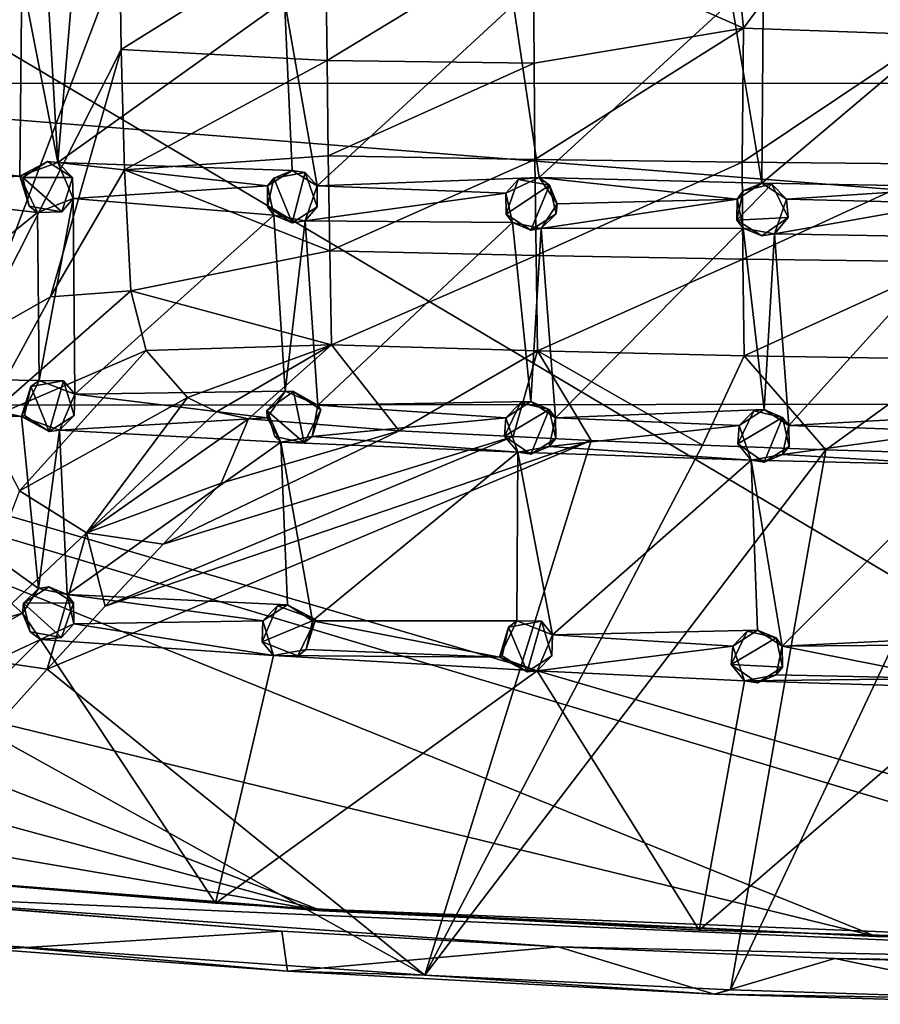
# Model space of a CAD drawing. Units: inches. Extents: x -4.93 to 4.93, y -2.96 to 2.96.
# Drawn here: x -3.68 to -1.62, y -2.95 to -0.59 of the extents above; entities that cross this region are included whole.
import ezdxf

# ---------------------------------------------------------------- set-up
doc = ezdxf.new("R2010")
doc.units = ezdxf.units.IN
doc.layers.get('0').update_dxf_attribs({"true_color": 0xc2ced6})

msp = doc.modelspace()

# ---------------------------------------------------------------- linework, layer by layer
for points in [[(-1.4759, 0.0237), (-1.9946, -0.1141), (-1.9452, -0.6098), (-1.4759, 0.0237)], [(-1.9452, -0.6098), (-1.4923, -0.6261), (-1.4759, 0.0237), (-1.9452, -0.6098)], [(0, -2.8651), (-4.8218, -1.4516), (-4.835, 0.0014), (0, -2.8651)], [(4.835, 0.0014), (0, -2.8651), (-4.835, 0.0014), (4.835, 0.0014)], [(-3.4399, -0.4354), (-4.1753, 0.0013), (-3.7899, -1.3574), (-3.4399, -0.4354)], [(-1.9452, -0.6098), (-1.9946, -0.1141), (-2.4494, -0.3872), (-1.9452, -0.6098)], [(-4.7907, -0.1968), (-4.7899, -0.7424), (4.8435, -0.7421), (-4.7907, -0.1968)], [(-2.9482, -0.3564), (-3.4399, -0.4354), (-3.4374, -0.6609), (-2.9482, -0.3564)], [(-3.4374, -0.6609), (-2.9432, -0.6878), (-2.9482, -0.3564), (-3.4374, -0.6609)], [(-2.4494, -0.3872), (-2.9482, -0.3564), (-2.9432, -0.6878), (-2.4494, -0.3872)], [(-2.9432, -0.6878), (-2.4471, -0.6937), (-2.4494, -0.3872), (-2.9432, -0.6878)], [(-2.4494, -0.3872), (-2.4471, -0.6937), (-1.9452, -0.6098), (-2.4494, -0.3872)], [(-3.4374, -0.6609), (-3.4399, -0.4354), (-3.7899, -1.3574), (-3.4374, -0.6609)], [(-3.6751, -0.4898), (-3.6797, -0.9651), (-4.1893, -0.908), (-3.6751, -0.4898)], [(-3.6751, -0.4898), (-3.589, -0.932), (-3.6797, -0.9651), (-3.6751, -0.4898)], [(-3.6122, -0.5335), (-3.589, -0.932), (-3.6751, -0.4898), (-3.6122, -0.5335)], [(-3.589, -0.932), (-3.6122, -0.5335), (-3.5523, -0.4961), (-3.589, -0.932)], [(-3.589, -0.932), (-3.5523, -0.4961), (-3.0456, -0.5438), (-3.589, -0.932)], [(-3.0456, -0.5438), (-3.0269, -0.9508), (-3.589, -0.932), (-3.0456, -0.5438)], [(-3.0269, -0.9508), (-3.0456, -0.5438), (-2.967, -0.9883), (-3.0269, -0.9508)], [(-2.967, -0.9883), (-3.0456, -0.5438), (-2.4964, -0.5538), (-2.967, -0.9883)], [(-2.4964, -0.5538), (-2.4352, -0.9682), (-2.967, -0.9883), (-2.4964, -0.5538)], [(-2.4352, -0.9682), (-2.4964, -0.5538), (-1.9737, -0.5456), (-2.4352, -0.9682)], [(-1.9737, -0.5456), (-1.9014, -0.9814), (-2.4352, -0.9682), (-1.9737, -0.5456)], [(-1.9737, -0.5456), (-1.8983, -0.5592), (-1.9014, -0.9814), (-1.9737, -0.5456)], [(-1.9014, -0.9814), (-1.8983, -0.5592), (-1.414, -0.5698), (-1.9014, -0.9814)], [(-1.414, -0.5698), (-1.3954, -0.9907), (-1.9014, -0.9814), (-1.414, -0.5698)], [(-1.9452, -0.6098), (-2.4471, -0.6937), (-2.4452, -0.9248), (-1.9452, -0.6098)], [(-2.4452, -0.9248), (-1.9486, -0.9313), (-1.9452, -0.6098), (-2.4452, -0.9248)], [(-1.4923, -0.6261), (-1.9452, -0.6098), (-1.9486, -0.9313), (-1.4923, -0.6261)], [(-1.9486, -0.9313), (-1.4511, -0.9361), (-1.4923, -0.6261), (-1.9486, -0.9313)], [(-3.4374, -0.6609), (-3.7899, -1.3574), (-3.6063, -1.2541), (-3.4374, -0.6609)], [(-3.4374, -0.6609), (-3.6063, -1.2541), (-3.4288, -0.9494), (-3.4374, -0.6609)], [(-2.9432, -0.6878), (-3.4374, -0.6609), (-3.4288, -0.9494), (-2.9432, -0.6878)], [(-3.4288, -0.9494), (-2.9407, -0.9163), (-2.9432, -0.6878), (-3.4288, -0.9494)], [(-2.4471, -0.6937), (-2.9432, -0.6878), (-2.9407, -0.9163), (-2.4471, -0.6937)], [(-2.9407, -0.9163), (-2.4452, -0.9248), (-2.4471, -0.6937), (-2.9407, -0.9163)], [(4.8287, -1.5053), (4.8435, -0.7421), (-4.7899, -0.7424), (4.8287, -1.5053)], [(-4.7899, -0.7424), (-4.7748, -1.5144), (4.8287, -1.5053), (-4.7899, -0.7424)], [(-4.1607, -0.9908), (-4.1893, -0.908), (-3.6797, -0.9651), (-4.1607, -0.9908)], [(-2.9372, -1.1435), (-2.9407, -0.9163), (-3.4288, -0.9494), (-2.9372, -1.1435)], [(-2.4452, -0.9248), (-2.9407, -0.9163), (-2.9372, -1.1435), (-2.4452, -0.9248)], [(-3.6133, -0.9294), (-3.6726, -0.9678), (-3.6797, -0.9651), (-3.6133, -0.9294)], [(-3.6133, -0.9294), (-3.6797, -0.9651), (-3.589, -0.932), (-3.6133, -0.9294)], [(-3.6726, -0.9678), (-3.6133, -0.9294), (-3.5539, -0.9678), (-3.6726, -0.9678)], [(-3.6133, -0.9294), (-3.589, -0.932), (-3.5539, -0.9678), (-3.6133, -0.9294)], [(-3.0269, -0.9508), (-3.0867, -0.9883), (-3.589, -0.932), (-3.0269, -0.9508)], [(-3.5524, -1.0181), (-3.589, -0.932), (-3.0867, -0.9883), (-3.5524, -1.0181)], [(-3.5539, -0.9678), (-3.589, -0.932), (-3.5524, -1.0181), (-3.5539, -0.9678)], [(-2.9372, -1.1435), (-2.4425, -1.1549), (-2.4452, -0.9248), (-2.9372, -1.1435)], [(-1.9486, -0.9313), (-2.4452, -0.9248), (-2.4425, -1.1549), (-1.9486, -0.9313)], [(-2.4425, -1.1549), (-1.9465, -1.1637), (-1.9486, -0.9313), (-2.4425, -1.1549)], [(-1.4511, -0.9361), (-1.9486, -0.9313), (-1.9465, -1.1637), (-1.4511, -0.9361)], [(-1.9465, -1.1637), (-1.4497, -1.1701), (-1.4511, -0.9361), (-1.9465, -1.1637)], [(-3.6378, -1.0517), (-4.1607, -0.9908), (-3.6797, -0.9651), (-3.6378, -1.0517)], [(-3.6578, -1.0369), (-3.6378, -1.0517), (-3.6797, -0.9651), (-3.6578, -1.0369)], [(-3.6578, -1.0369), (-3.6797, -0.9651), (-3.6726, -0.9678), (-3.6578, -1.0369)], [(-3.4288, -0.9494), (-3.6063, -1.2541), (-3.4138, -1.2393), (-3.4288, -0.9494)], [(-3.4288, -0.9494), (-3.4138, -1.2393), (-2.9372, -1.1435), (-3.4288, -0.9494)], [(-3.0714, -0.9693), (-3.0867, -0.9883), (-3.0269, -0.9508), (-3.0714, -0.9693)], [(-3.0714, -0.9693), (-3.0269, -0.9508), (-2.9961, -0.9558), (-3.0714, -0.9693)], [(-3.0269, -1.0768), (-3.0714, -0.9693), (-2.9961, -0.9558), (-3.0269, -1.0768)], [(-2.967, -0.9883), (-2.9961, -0.9558), (-3.0269, -0.9508), (-2.967, -0.9883)], [(-2.9961, -0.9558), (-2.9675, -1.0384), (-3.0269, -1.0768), (-2.9961, -0.9558)], [(-2.967, -0.9883), (-2.9675, -1.0384), (-2.9961, -0.9558), (-2.967, -0.9883)], [(-4.1267, -1.4464), (-4.1607, -0.9908), (-3.6378, -1.0517), (-4.1267, -1.4464)], [(-3.6726, -0.9678), (-3.5539, -0.9678), (-3.579, -1.0506), (-3.6726, -0.9678)], [(-3.579, -1.0506), (-3.6578, -1.0369), (-3.6726, -0.9678), (-3.579, -1.0506)], [(-3.579, -1.0506), (-3.5539, -0.9678), (-3.5524, -1.0181), (-3.579, -1.0506)], [(-3.0867, -0.9883), (-3.0714, -1.0584), (-3.5524, -1.0181), (-3.0867, -0.9883)], [(-3.0714, -0.9693), (-3.0862, -1.0384), (-3.0867, -0.9883), (-3.0714, -0.9693)], [(-3.0862, -1.0384), (-3.0714, -1.0584), (-3.0867, -0.9883), (-3.0862, -1.0384)], [(-3.0269, -1.0768), (-3.0862, -1.0384), (-3.0714, -0.9693), (-3.0269, -1.0768)], [(-2.967, -0.9883), (-2.5147, -1.0056), (-2.996, -1.0719), (-2.967, -0.9883)], [(-2.996, -1.0719), (-2.9675, -1.0384), (-2.967, -0.9883), (-2.996, -1.0719)], [(-2.4352, -0.9682), (-2.5147, -1.0056), (-2.967, -0.9883), (-2.4352, -0.9682)], [(-2.4855, -0.973), (-2.5147, -1.0056), (-2.4352, -0.9682), (-2.4855, -0.973)], [(-2.4855, -0.973), (-2.5141, -1.0557), (-2.5147, -1.0056), (-2.4855, -0.973)], [(-2.5141, -1.0557), (-2.4855, -0.973), (-2.4102, -0.9865), (-2.5141, -1.0557)], [(-2.4102, -0.9865), (-2.4548, -1.0941), (-2.5141, -1.0557), (-2.4102, -0.9865)], [(-2.4352, -0.9682), (-2.4102, -0.9865), (-2.4855, -0.973), (-2.4352, -0.9682)], [(-2.3944, -1.0554), (-2.4548, -1.0941), (-2.4102, -0.9865), (-2.3944, -1.0554)], [(-1.9607, -1.0198), (-2.4352, -0.9682), (-1.9014, -0.9814), (-1.9607, -1.0198)], [(-2.3918, -1.0311), (-2.4352, -0.9682), (-1.9607, -1.0198), (-2.3918, -1.0311)], [(-2.4102, -0.9865), (-2.4352, -0.9682), (-2.3918, -1.0311), (-2.4102, -0.9865)], [(-2.4102, -0.9865), (-2.3918, -1.0311), (-2.3944, -1.0554), (-2.4102, -0.9865)], [(-1.9613, -1.0699), (-1.9459, -0.9999), (-1.8771, -0.984), (-1.9613, -1.0699)], [(-1.9613, -1.0699), (-1.8771, -0.984), (-1.8385, -1.0637), (-1.9613, -1.0699)], [(-1.9014, -0.9814), (-1.9459, -0.9999), (-1.9607, -1.0198), (-1.9014, -0.9814)], [(-1.9014, -0.9814), (-1.8771, -0.984), (-1.9459, -0.9999), (-1.9014, -0.9814)], [(-1.8421, -1.0198), (-1.9014, -0.9814), (-1.3954, -0.9907), (-1.8421, -1.0198)], [(-1.8421, -1.0198), (-1.8771, -0.984), (-1.9014, -0.9814), (-1.8421, -1.0198)], [(-1.8421, -1.0198), (-1.8385, -1.0637), (-1.8771, -0.984), (-1.8421, -1.0198)], [(-1.8421, -1.0198), (-1.3954, -0.9907), (-1.4547, -1.0291), (-1.8421, -1.0198)], [(-2.4993, -1.0756), (-2.996, -1.0719), (-2.5147, -1.0056), (-2.4993, -1.0756)], [(-2.5141, -1.0557), (-2.4993, -1.0756), (-2.5147, -1.0056), (-2.5141, -1.0557)], [(-1.9459, -0.9999), (-1.9613, -1.0699), (-1.9607, -1.0198), (-1.9459, -0.9999)], [(-3.579, -1.0506), (-3.6378, -1.0517), (-3.6578, -1.0369), (-3.579, -1.0506)], [(-3.6378, -1.0517), (-3.5524, -1.0181), (-3.634, -1.454), (-3.6378, -1.0517)], [(-3.579, -1.0506), (-3.5524, -1.0181), (-3.6378, -1.0517), (-3.579, -1.0506)], [(-3.5485, -1.4875), (-3.634, -1.454), (-3.5524, -1.0181), (-3.5485, -1.4875)], [(-3.5485, -1.4875), (-3.5524, -1.0181), (-3.0714, -1.0584), (-3.5485, -1.4875)], [(-1.9459, -1.089), (-2.4302, -1.0904), (-1.9607, -1.0198), (-1.9459, -1.089)], [(-2.3918, -1.0311), (-1.9607, -1.0198), (-2.4302, -1.0904), (-2.3918, -1.0311)], [(-2.3944, -1.0554), (-2.3918, -1.0311), (-2.4302, -1.0904), (-2.3944, -1.0554)], [(-1.9613, -1.0699), (-1.9459, -1.089), (-1.9607, -1.0198), (-1.9613, -1.0699)], [(-1.8421, -1.0198), (-1.4547, -1.0291), (-1.8706, -1.1026), (-1.8421, -1.0198)], [(-1.8706, -1.1026), (-1.8385, -1.0637), (-1.8421, -1.0198), (-1.8706, -1.1026)], [(-1.4547, -1.0291), (-1.4273, -1.1109), (-1.8706, -1.1026), (-1.4547, -1.0291)], [(-3.6378, -1.0517), (-3.634, -1.454), (-4.1267, -1.4464), (-3.6378, -1.0517)], [(-3.0714, -1.0584), (-3.044, -1.4801), (-3.5485, -1.4875), (-3.0714, -1.0584)], [(-3.0269, -1.0768), (-3.0714, -1.0584), (-3.0862, -1.0384), (-3.0269, -1.0768)], [(-2.996, -1.0719), (-3.044, -1.4801), (-3.0714, -1.0584), (-2.996, -1.0719)], [(-3.0269, -1.0768), (-2.996, -1.0719), (-3.0714, -1.0584), (-3.0269, -1.0768)], [(-3.0269, -1.0768), (-2.9675, -1.0384), (-2.996, -1.0719), (-3.0269, -1.0768)], [(-2.4548, -1.0941), (-2.4993, -1.0756), (-2.5141, -1.0557), (-2.4548, -1.0941)], [(-2.4548, -1.0941), (-2.3944, -1.0554), (-2.4302, -1.0904), (-2.4548, -1.0941)], [(-2.9654, -1.5135), (-3.044, -1.4801), (-2.996, -1.0719), (-2.9654, -1.5135)], [(-2.9654, -1.5135), (-2.996, -1.0719), (-2.4993, -1.0756), (-2.9654, -1.5135)], [(-2.4993, -1.0756), (-2.4553, -1.5051), (-2.9654, -1.5135), (-2.4993, -1.0756)], [(-2.4548, -1.0941), (-2.4302, -1.0904), (-2.4993, -1.0756), (-2.4548, -1.0941)], [(-2.4993, -1.0756), (-2.4302, -1.0904), (-2.4553, -1.5051), (-2.4993, -1.0756)], [(-1.8385, -1.0637), (-1.9014, -1.1074), (-1.9613, -1.0699), (-1.8385, -1.0637)], [(-1.9014, -1.1074), (-1.9459, -1.089), (-1.9613, -1.0699), (-1.9014, -1.1074)], [(-1.8706, -1.1026), (-1.9014, -1.1074), (-1.8385, -1.0637), (-1.8706, -1.1026)], [(-2.4553, -1.5051), (-2.4302, -1.0904), (-2.396, -1.5435), (-2.4553, -1.5051)], [(-2.396, -1.5435), (-2.4302, -1.0904), (-1.9459, -1.089), (-2.396, -1.5435)], [(-1.9459, -1.089), (-1.8959, -1.5242), (-2.396, -1.5435), (-1.9459, -1.089)], [(-1.8706, -1.1026), (-1.8959, -1.5242), (-1.9459, -1.089), (-1.8706, -1.1026)], [(-1.9014, -1.1074), (-1.8706, -1.1026), (-1.9459, -1.089), (-1.9014, -1.1074)], [(-1.8366, -1.5626), (-1.8959, -1.5242), (-1.8706, -1.1026), (-1.8366, -1.5626)], [(-1.8366, -1.5626), (-1.8706, -1.1026), (-1.4273, -1.1109), (-1.8366, -1.5626)], [(-1.4273, -1.1109), (-1.3871, -1.5374), (-1.8366, -1.5626), (-1.4273, -1.1109)], [(-2.9326, -1.3689), (-2.9372, -1.1435), (-3.4138, -1.2393), (-2.9326, -1.3689)], [(-2.4425, -1.1549), (-2.9372, -1.1435), (-2.9326, -1.3689), (-2.4425, -1.1549)], [(-2.9326, -1.3689), (-2.4389, -1.3837), (-2.4425, -1.1549), (-2.9326, -1.3689)], [(-1.9465, -1.1637), (-2.4425, -1.1549), (-2.4389, -1.3837), (-1.9465, -1.1637)], [(-2.4389, -1.3837), (-1.9438, -1.3951), (-1.9465, -1.1637), (-2.4389, -1.3837)], [(-1.4497, -1.1701), (-1.9465, -1.1637), (-1.9438, -1.3951), (-1.4497, -1.1701)], [(-1.9438, -1.3951), (-1.4478, -1.4034), (-1.4497, -1.1701), (-1.9438, -1.3951)], [(-3.7688, -1.5513), (-3.377, -1.3827), (-3.4138, -1.2393), (-3.7688, -1.5513)], [(-3.4138, -1.2393), (-3.6063, -1.2541), (-3.7688, -1.5513), (-3.4138, -1.2393)], [(-3.4138, -1.2393), (-3.377, -1.3827), (-2.9326, -1.3689), (-3.4138, -1.2393)], [(-3.6063, -1.2541), (-3.7899, -1.3574), (-3.7688, -1.5513), (-3.6063, -1.2541)], [(-3.377, -1.3827), (-3.7688, -1.5513), (-3.681, -1.7185), (-3.377, -1.3827)], [(-3.2783, -1.4952), (-3.377, -1.3827), (-3.681, -1.7185), (-3.2783, -1.4952)], [(-3.377, -1.3827), (-3.2783, -1.4952), (-2.9326, -1.3689), (-3.377, -1.3827)], [(-3.2783, -1.4952), (-3.2089, -1.5297), (-2.9326, -1.3689), (-3.2783, -1.4952)], [(-3.1322, -1.5465), (-2.9326, -1.3689), (-3.2089, -1.5297), (-3.1322, -1.5465)], [(-2.7709, -1.5754), (-2.9326, -1.3689), (-3.1322, -1.5465), (-2.7709, -1.5754)], [(-2.7709, -1.5754), (-2.4389, -1.3837), (-2.9326, -1.3689), (-2.7709, -1.5754)], [(-2.4976, -1.5886), (-2.4389, -1.3837), (-2.7709, -1.5754), (-2.4976, -1.5886)], [(-2.4976, -1.5886), (-2.3104, -1.598), (-2.4389, -1.3837), (-2.4976, -1.5886)], [(-2.4389, -1.3837), (-2.3104, -1.598), (-2.0437, -1.6096), (-2.4389, -1.3837)], [(-1.9438, -1.3951), (-2.4389, -1.3837), (-2.0437, -1.6096), (-1.9438, -1.3951)], [(-2.0437, -1.6096), (-1.7477, -1.6207), (-1.9438, -1.3951), (-2.0437, -1.6096)], [(-1.4478, -1.4034), (-1.9438, -1.3951), (-1.7477, -1.6207), (-1.4478, -1.4034)], [(-1.4478, -1.4034), (-1.7477, -1.6207), (-1.3713, -1.6316), (-1.4478, -1.4034)], [(-4.8218, -1.4516), (0, -2.8651), (-4.2282, -2.6802), (-4.8218, -1.4516)], [(-4.1267, -1.4464), (-3.6758, -1.5406), (-4.1394, -1.5228), (-4.1267, -1.4464)], [(-3.6758, -1.5406), (-4.1267, -1.4464), (-3.634, -1.454), (-3.6758, -1.5406)], [(-3.634, -1.454), (-3.6539, -1.4688), (-3.6758, -1.5406), (-3.634, -1.454)], [(-3.5751, -1.455), (-3.6539, -1.4688), (-3.634, -1.454), (-3.5751, -1.455)], [(-3.6094, -1.5763), (-3.6539, -1.4688), (-3.5751, -1.455), (-3.6094, -1.5763)], [(-3.5485, -1.4875), (-3.5751, -1.455), (-3.634, -1.454), (-3.5485, -1.4875)], [(-3.5751, -1.455), (-3.55, -1.5379), (-3.6094, -1.5763), (-3.5751, -1.455)], [(-3.5485, -1.4875), (-3.55, -1.5379), (-3.5751, -1.455), (-3.5485, -1.4875)], [(-3.6539, -1.4688), (-3.6687, -1.5379), (-3.6758, -1.5406), (-3.6539, -1.4688)], [(-3.6094, -1.5763), (-3.6687, -1.5379), (-3.6539, -1.4688), (-3.6094, -1.5763)], [(-3.0869, -1.5437), (-3.5485, -1.4875), (-3.044, -1.4801), (-3.0869, -1.5437)], [(-3.044, -1.4801), (-3.0239, -1.4807), (-3.088, -1.5262), (-3.044, -1.4801)], [(-3.044, -1.4801), (-3.088, -1.5262), (-3.0869, -1.5437), (-3.044, -1.4801)], [(-2.9983, -1.6037), (-3.088, -1.5262), (-3.0239, -1.4807), (-2.9983, -1.6037)], [(-3.0239, -1.4807), (-3.044, -1.4801), (-2.9654, -1.5135), (-3.0239, -1.4807)], [(-3.0239, -1.4807), (-2.9583, -1.5245), (-2.9983, -1.6037), (-3.0239, -1.4807)], [(-3.0239, -1.4807), (-2.9654, -1.5135), (-2.9583, -1.5245), (-3.0239, -1.4807)], [(-4.7748, -1.5144), (-0.4337, -2.8104), (4.8287, -1.5053), (-4.7748, -1.5144)], [(-3.681, -1.7185), (-3.5204, -1.8192), (-3.2783, -1.4952), (-3.681, -1.7185)], [(-3.0869, -1.5437), (-3.5851, -1.5737), (-3.5485, -1.4875), (-3.0869, -1.5437)], [(-3.5851, -1.5737), (-3.55, -1.5379), (-3.5485, -1.4875), (-3.5851, -1.5737)], [(-3.2783, -1.4952), (-3.5204, -1.8192), (-3.2089, -1.5297), (-3.2783, -1.4952)], [(-2.9654, -1.5135), (-2.4553, -1.5051), (-2.5146, -1.5435), (-2.9654, -1.5135)], [(-2.5182, -1.5874), (-2.4796, -1.5077), (-2.4108, -1.5236), (-2.5182, -1.5874)], [(-2.4796, -1.5077), (-2.5182, -1.5874), (-2.5146, -1.5435), (-2.4796, -1.5077)], [(-2.4553, -1.5051), (-2.4796, -1.5077), (-2.5146, -1.5435), (-2.4553, -1.5051)], [(-2.4108, -1.5236), (-2.4796, -1.5077), (-2.4553, -1.5051), (-2.4108, -1.5236)], [(-2.396, -1.5435), (-2.4108, -1.5236), (-2.4553, -1.5051), (-2.396, -1.5435)], [(-4.7503, -2.0261), (-1.6273, -2.787), (-4.7748, -1.5144), (-4.7503, -2.0261)], [(-0.4337, -2.8104), (-4.7748, -1.5144), (-1.6273, -2.787), (-0.4337, -2.8104)], [(-4.2082, -1.5387), (-4.1394, -1.5228), (-3.6758, -1.5406), (-4.2082, -1.5387)], [(-3.2089, -1.5297), (-3.5204, -1.8192), (-3.1322, -1.5465), (-3.2089, -1.5297)], [(-3.0685, -1.5882), (-3.088, -1.5262), (-2.9983, -1.6037), (-3.0685, -1.5882)], [(-3.088, -1.5262), (-3.0685, -1.5882), (-3.0542, -1.6022), (-3.088, -1.5262)], [(-3.088, -1.5262), (-3.0542, -1.6022), (-3.0869, -1.5437), (-3.088, -1.5262)], [(-2.9583, -1.5245), (-2.9794, -1.5882), (-2.9983, -1.6037), (-2.9583, -1.5245)], [(-2.5146, -1.5435), (-2.9794, -1.5882), (-2.9654, -1.5135), (-2.5146, -1.5435)], [(-2.9583, -1.5245), (-2.9654, -1.5135), (-2.9794, -1.5882), (-2.9583, -1.5245)], [(-2.4108, -1.5236), (-2.4553, -1.6311), (-2.5182, -1.5874), (-2.4108, -1.5236)], [(-2.4553, -1.6311), (-2.4108, -1.5236), (-2.3954, -1.5936), (-2.4553, -1.6311)], [(-2.396, -1.5435), (-2.3954, -1.5936), (-2.4108, -1.5236), (-2.396, -1.5435)], [(-2.396, -1.5435), (-1.8959, -1.5242), (-1.9553, -1.5626), (-2.396, -1.5435)], [(-1.9588, -1.6065), (-1.9202, -1.5268), (-1.8514, -1.5427), (-1.9588, -1.6065)], [(-1.9202, -1.5268), (-1.9588, -1.6065), (-1.9553, -1.5626), (-1.9202, -1.5268)], [(-1.8959, -1.5242), (-1.9202, -1.5268), (-1.9553, -1.5626), (-1.8959, -1.5242)], [(-1.8514, -1.5427), (-1.9202, -1.5268), (-1.8959, -1.5242), (-1.8514, -1.5427)], [(-1.8366, -1.5626), (-1.8514, -1.5427), (-1.8959, -1.5242), (-1.8366, -1.5626)], [(-4.6993, -2.3105), (-4.2082, -1.5387), (-3.6738, -2.012), (-4.6993, -2.3105)], [(-3.6354, -1.9527), (-3.6738, -2.012), (-4.2082, -1.5387), (-3.6354, -1.9527)], [(-3.6354, -1.9527), (-4.2082, -1.5387), (-3.6758, -1.5406), (-3.6354, -1.9527)], [(-3.6758, -1.5406), (-3.6687, -1.5379), (-3.6094, -1.5763), (-3.6758, -1.5406)], [(-3.6758, -1.5406), (-3.5851, -1.5737), (-3.6354, -1.9527), (-3.6758, -1.5406)], [(-3.6758, -1.5406), (-3.6094, -1.5763), (-3.5851, -1.5737), (-3.6758, -1.5406)], [(-3.6094, -1.5763), (-3.55, -1.5379), (-3.5851, -1.5737), (-3.6094, -1.5763)], [(-3.0869, -1.5437), (-3.0542, -1.6022), (-3.5851, -1.5737), (-3.0869, -1.5437)], [(-3.1322, -1.5465), (-3.5204, -1.8192), (-3.1971, -1.7006), (-3.1322, -1.5465)], [(-3.1971, -1.7006), (-2.7709, -1.5754), (-3.1322, -1.5465), (-3.1971, -1.7006)], [(-2.4861, -1.6263), (-2.9794, -1.5882), (-2.5146, -1.5435), (-2.4861, -1.6263)], [(-2.5146, -1.5435), (-2.5182, -1.5874), (-2.4861, -1.6263), (-2.5146, -1.5435)], [(-2.4108, -1.6127), (-2.396, -1.5435), (-1.9553, -1.5626), (-2.4108, -1.6127)], [(-2.4108, -1.6127), (-2.3954, -1.5936), (-2.396, -1.5435), (-2.4108, -1.6127)], [(-1.8514, -1.5427), (-1.8959, -1.6502), (-1.9588, -1.6065), (-1.8514, -1.5427)], [(-1.8959, -1.6502), (-1.8514, -1.5427), (-1.8361, -1.6127), (-1.8959, -1.6502)], [(-1.8366, -1.5626), (-1.8361, -1.6127), (-1.8514, -1.5427), (-1.8366, -1.5626)], [(-1.3871, -1.5374), (-1.4464, -1.5758), (-1.8366, -1.5626), (-1.3871, -1.5374)], [(-3.5663, -1.9675), (-3.6354, -1.9527), (-3.5851, -1.5737), (-3.5663, -1.9675)], [(-3.5663, -1.9675), (-3.5851, -1.5737), (-3.0542, -1.6022), (-3.5663, -1.9675)], [(-3.3362, -1.8469), (-2.7709, -1.5754), (-3.1971, -1.7006), (-3.3362, -1.8469)], [(-3.3362, -1.8469), (-2.4976, -1.5886), (-2.7709, -1.5754), (-3.3362, -1.8469)], [(-1.9553, -1.5626), (-1.9267, -1.6454), (-2.4108, -1.6127), (-1.9553, -1.5626)], [(-1.9553, -1.5626), (-1.9588, -1.6065), (-1.9267, -1.6454), (-1.9553, -1.5626)], [(-1.4464, -1.5758), (-1.8514, -1.6318), (-1.8366, -1.5626), (-1.4464, -1.5758)], [(-1.8514, -1.6318), (-1.8361, -1.6127), (-1.8366, -1.5626), (-1.8514, -1.6318)], [(-1.4189, -1.6576), (-1.8514, -1.6318), (-1.4464, -1.5758), (-1.4189, -1.6576)], [(-2.3104, -1.598), (-3.4753, -1.9952), (-3.6142, -2.146), (-2.3104, -1.598)], [(-3.6142, -2.146), (-2.7095, -2.8797), (-2.3104, -1.598), (-3.6142, -2.146)], [(-3.0542, -1.6022), (-3.038, -1.9918), (-3.5663, -1.9675), (-3.0542, -1.6022)], [(-2.4976, -1.5886), (-3.3362, -1.8469), (-3.4753, -1.9952), (-2.4976, -1.5886)], [(-3.4753, -1.9952), (-2.3104, -1.598), (-2.4976, -1.5886), (-3.4753, -1.9952)], [(-2.9983, -1.6037), (-3.0542, -1.6022), (-3.0685, -1.5882), (-2.9983, -1.6037)], [(-3.0542, -1.6022), (-2.9794, -1.5882), (-2.4861, -1.6263), (-3.0542, -1.6022)], [(-2.9983, -1.6037), (-2.9794, -1.5882), (-3.0542, -1.6022), (-2.9983, -1.6037)], [(-2.9787, -2.0303), (-3.0542, -1.6022), (-2.4861, -1.6263), (-2.9787, -2.0303)], [(-3.0542, -1.6022), (-2.9787, -2.0303), (-3.038, -1.9918), (-3.0542, -1.6022)], [(-2.7095, -2.8797), (-2.0437, -1.6096), (-2.3104, -1.598), (-2.7095, -2.8797)], [(-2.4861, -1.6263), (-2.5182, -1.5874), (-2.4553, -1.6311), (-2.4861, -1.6263)], [(-2.4553, -1.6311), (-2.3954, -1.5936), (-2.4108, -1.6127), (-2.4553, -1.6311)], [(-2.4861, -1.6263), (-2.4886, -2.0304), (-2.9787, -2.0303), (-2.4861, -1.6263)], [(-1.7477, -1.6207), (-2.0437, -1.6096), (-2.7095, -2.8797), (-1.7477, -1.6207)], [(-2.7095, -2.8797), (-1.9766, -2.9149), (-1.7477, -1.6207), (-2.7095, -2.8797)], [(-2.4861, -1.6263), (-2.4032, -2.064), (-2.4886, -2.0304), (-2.4861, -1.6263)], [(-2.4108, -1.6127), (-1.9267, -1.6454), (-2.4861, -1.6263), (-2.4108, -1.6127)], [(-2.4861, -1.6263), (-2.4553, -1.6311), (-2.4108, -1.6127), (-2.4861, -1.6263)], [(-2.4032, -2.064), (-2.4861, -1.6263), (-1.9267, -1.6454), (-2.4032, -2.064)], [(-1.3713, -1.6316), (-1.7477, -1.6207), (-1.9766, -2.9149), (-1.3713, -1.6316)], [(-1.9267, -1.6454), (-1.9588, -1.6065), (-1.8959, -1.6502), (-1.9267, -1.6454)], [(-1.8959, -1.6502), (-1.8361, -1.6127), (-1.8514, -1.6318), (-1.8959, -1.6502)], [(-1.9267, -1.6454), (-1.9119, -2.0525), (-2.4032, -2.064), (-1.9267, -1.6454)], [(-1.9766, -2.9149), (-1.2438, -2.9377), (-1.3713, -1.6316), (-1.9766, -2.9149)], [(-1.8514, -1.6318), (-1.4189, -1.6576), (-1.9267, -1.6454), (-1.8514, -1.6318)], [(-1.9267, -1.6454), (-1.8959, -1.6502), (-1.8514, -1.6318), (-1.9267, -1.6454)], [(-1.8525, -2.0909), (-1.9267, -1.6454), (-1.4189, -1.6576), (-1.8525, -2.0909)], [(-1.8525, -2.0909), (-1.9119, -2.0525), (-1.9267, -1.6454), (-1.8525, -2.0909)], [(-1.4189, -1.6576), (-1.3774, -2.0681), (-1.8525, -2.0909), (-1.4189, -1.6576)], [(-3.5204, -1.8192), (-3.681, -1.7185), (-3.8328, -2.1141), (-3.5204, -1.8192)], [(-3.1971, -1.7006), (-3.5204, -1.8192), (-3.3362, -1.8469), (-3.1971, -1.7006)], [(-3.8328, -2.1141), (-3.6142, -2.146), (-3.5204, -1.8192), (-3.8328, -2.1141)], [(-3.5204, -1.8192), (-3.6142, -2.146), (-3.4753, -1.9952), (-3.5204, -1.8192)], [(-3.4753, -1.9952), (-3.3362, -1.8469), (-3.5204, -1.8192), (-3.4753, -1.9952)], [(-3.6712, -1.9877), (-3.6738, -2.012), (-3.6354, -1.9527), (-3.6712, -1.9877)], [(-3.6108, -1.949), (-3.6712, -1.9877), (-3.6354, -1.9527), (-3.6108, -1.949)], [(-3.6712, -1.9877), (-3.6108, -1.949), (-3.5515, -1.9875), (-3.6712, -1.9877)], [(-3.6108, -1.949), (-3.6354, -1.9527), (-3.5663, -1.9675), (-3.6108, -1.949)], [(-3.6108, -1.949), (-3.5663, -1.9675), (-3.5515, -1.9875), (-3.6108, -1.949)], [(-3.038, -1.9918), (-3.0973, -2.0303), (-3.5663, -1.9675), (-3.038, -1.9918)], [(-3.0973, -2.0303), (-3.5509, -2.0376), (-3.5663, -1.9675), (-3.0973, -2.0303)], [(-3.5515, -1.9875), (-3.5663, -1.9675), (-3.5509, -2.0376), (-3.5515, -1.9875)], [(-3.6553, -2.0566), (-3.6738, -2.012), (-3.6712, -1.9877), (-3.6553, -2.0566)], [(-3.6712, -1.9877), (-3.5515, -1.9875), (-3.5801, -2.07), (-3.6712, -1.9877)], [(-3.5801, -2.07), (-3.6553, -2.0566), (-3.6712, -1.9877), (-3.5801, -2.07)], [(-3.5801, -2.07), (-3.5515, -1.9875), (-3.5509, -2.0376), (-3.5801, -2.07)], [(-3.099, -2.0805), (-3.0623, -1.9944), (-2.9715, -2.0275), (-3.099, -2.0805)], [(-3.0623, -1.9944), (-3.099, -2.0805), (-3.0973, -2.0303), (-3.0623, -1.9944)], [(-3.038, -1.9918), (-3.0623, -1.9944), (-3.0973, -2.0303), (-3.038, -1.9918)], [(-2.9715, -2.0275), (-3.0623, -1.9944), (-3.038, -1.9918), (-2.9715, -2.0275)], [(-2.9787, -2.0303), (-2.9715, -2.0275), (-3.038, -1.9918), (-2.9787, -2.0303)], [(-4.7168, -2.2477), (-2.9564, -2.7251), (-4.7503, -2.0261), (-4.7168, -2.2477)], [(-2.9564, -2.7251), (-1.6273, -2.787), (-4.7503, -2.0261), (-2.9564, -2.7251)], [(-3.6738, -2.012), (-4.5494, -2.5045), (-4.6993, -2.3105), (-3.6738, -2.012)], [(-4.5494, -2.5045), (-3.6738, -2.012), (-3.6305, -2.0749), (-4.5494, -2.5045)], [(-3.6553, -2.0566), (-3.6305, -2.0749), (-3.6738, -2.012), (-3.6553, -2.0566)], [(-2.9715, -2.0275), (-3.0134, -2.1142), (-3.099, -2.0805), (-2.9715, -2.0275)], [(-2.9934, -2.0994), (-3.0134, -2.1142), (-2.9715, -2.0275), (-2.9934, -2.0994)], [(-2.9934, -2.0994), (-2.9715, -2.0275), (-2.9787, -2.0303), (-2.9934, -2.0994)], [(-3.0723, -2.1131), (-3.6305, -2.0749), (-3.5509, -2.0376), (-3.0723, -2.1131)], [(-3.5801, -2.07), (-3.5509, -2.0376), (-3.6305, -2.0749), (-3.5801, -2.07)], [(-3.0723, -2.1131), (-3.5509, -2.0376), (-3.0973, -2.0303), (-3.0723, -2.1131)], [(-3.0973, -2.0303), (-3.099, -2.0805), (-3.0723, -2.1131), (-3.0973, -2.0303)], [(-2.9787, -2.0303), (-2.5305, -2.117), (-2.9934, -2.0994), (-2.9787, -2.0303)], [(-2.9787, -2.0303), (-2.4886, -2.0304), (-2.5305, -2.117), (-2.9787, -2.0303)], [(-2.4886, -2.0304), (-2.5086, -2.0452), (-2.5305, -2.117), (-2.4886, -2.0304)], [(-2.5086, -2.0452), (-2.5234, -2.1143), (-2.5305, -2.117), (-2.5086, -2.0452)], [(-2.464, -2.1527), (-2.5234, -2.1143), (-2.5086, -2.0452), (-2.464, -2.1527)], [(-2.4298, -2.0315), (-2.5086, -2.0452), (-2.4886, -2.0304), (-2.4298, -2.0315)], [(-2.464, -2.1527), (-2.5086, -2.0452), (-2.4298, -2.0315), (-2.464, -2.1527)], [(-2.4032, -2.064), (-2.4298, -2.0315), (-2.4886, -2.0304), (-2.4032, -2.064)], [(-2.4298, -2.0315), (-2.4047, -2.1143), (-2.464, -2.1527), (-2.4298, -2.0315)], [(-2.4298, -2.0315), (-2.4032, -2.064), (-2.4047, -2.1143), (-2.4298, -2.0315)], [(-1.9712, -2.0909), (-2.4032, -2.064), (-1.9119, -2.0525), (-1.9712, -2.0909)], [(-1.9119, -2.0525), (-1.9362, -2.0551), (-1.9712, -2.0909), (-1.9119, -2.0525)], [(-1.8673, -2.0709), (-1.9362, -2.0551), (-1.9119, -2.0525), (-1.8673, -2.0709)], [(-1.8525, -2.0909), (-1.8673, -2.0709), (-1.9119, -2.0525), (-1.8525, -2.0909)], [(-3.6305, -2.0749), (-4.182, -2.6271), (-4.5494, -2.5045), (-3.6305, -2.0749)], [(-3.2108, -2.7068), (-4.182, -2.6271), (-3.6305, -2.0749), (-3.2108, -2.7068)], [(-3.6305, -2.0749), (-3.6553, -2.0566), (-3.5801, -2.07), (-3.6305, -2.0749)], [(-3.0723, -2.1131), (-3.2108, -2.7068), (-3.6305, -2.0749), (-3.0723, -2.1131)], [(-2.4398, -2.1501), (-2.4032, -2.064), (-1.9712, -2.0909), (-2.4398, -2.1501)], [(-2.4047, -2.1143), (-2.4032, -2.064), (-2.4398, -2.1501), (-2.4047, -2.1143)], [(-1.9748, -2.1348), (-1.9362, -2.0551), (-1.8673, -2.0709), (-1.9748, -2.1348)], [(-1.9362, -2.0551), (-1.9748, -2.1348), (-1.9712, -2.0909), (-1.9362, -2.0551)], [(-1.8673, -2.0709), (-1.852, -2.141), (-1.9748, -2.1348), (-1.8673, -2.0709)], [(-1.8525, -2.0909), (-1.852, -2.141), (-1.8673, -2.0709), (-1.8525, -2.0909)], [(-1.3774, -2.0681), (-1.4487, -2.0879), (-1.8525, -2.0909), (-1.3774, -2.0681)], [(-3.099, -2.0805), (-3.0134, -2.1142), (-3.0723, -2.1131), (-3.099, -2.0805)], [(-2.5305, -2.117), (-3.0723, -2.1131), (-2.9934, -2.0994), (-2.5305, -2.117)], [(-3.0723, -2.1131), (-3.0134, -2.1142), (-2.9934, -2.0994), (-3.0723, -2.1131)], [(-1.9426, -2.1737), (-2.4398, -2.1501), (-1.9712, -2.0909), (-1.9426, -2.1737)], [(-1.9712, -2.0909), (-1.9748, -2.1348), (-1.9426, -2.1737), (-1.9712, -2.0909)], [(-1.4609, -2.1682), (-1.8673, -2.16), (-1.8525, -2.0909), (-1.4609, -2.1682)], [(-1.8673, -2.16), (-1.852, -2.141), (-1.8525, -2.0909), (-1.8673, -2.16)], [(-1.4487, -2.0879), (-1.4609, -2.1682), (-1.8525, -2.0909), (-1.4487, -2.0879)], [(-3.6142, -2.146), (-3.8328, -2.1141), (-3.753, -2.2996), (-3.6142, -2.146)], [(-2.4398, -2.1501), (-3.2108, -2.7068), (-3.0723, -2.1131), (-2.4398, -2.1501)], [(-3.0723, -2.1131), (-2.5305, -2.117), (-2.4398, -2.1501), (-3.0723, -2.1131)], [(-2.464, -2.1527), (-2.5305, -2.117), (-2.5234, -2.1143), (-2.464, -2.1527)], [(-2.464, -2.1527), (-2.4398, -2.1501), (-2.5305, -2.117), (-2.464, -2.1527)], [(-2.464, -2.1527), (-2.4047, -2.1143), (-2.4398, -2.1501), (-2.464, -2.1527)], [(-2.7095, -2.8797), (-3.6142, -2.146), (-3.753, -2.2996), (-2.7095, -2.8797)], [(-1.852, -2.141), (-1.9119, -2.1785), (-1.9748, -2.1348), (-1.852, -2.141)], [(-1.9426, -2.1737), (-1.9748, -2.1348), (-1.9119, -2.1785), (-1.9426, -2.1737)], [(-1.9119, -2.1785), (-1.852, -2.141), (-1.8673, -2.16), (-1.9119, -2.1785)], [(-2.0519, -2.7715), (-3.2108, -2.7068), (-2.4398, -2.1501), (-2.0519, -2.7715)], [(-2.4398, -2.1501), (-1.9426, -2.1737), (-2.0519, -2.7715), (-2.4398, -2.1501)], [(-1.9426, -2.1737), (-1.8673, -2.16), (-1.4609, -2.1682), (-1.9426, -2.1737)], [(-1.9426, -2.1737), (-1.9119, -2.1785), (-1.8673, -2.16), (-1.9426, -2.1737)], [(-1.9426, -2.1737), (-1.4609, -2.1682), (-1.3795, -2.1918), (-1.9426, -2.1737)], [(-1.9426, -2.1737), (-1.3795, -2.1918), (-2.0519, -2.7715), (-1.9426, -2.1737)], [(-2.0519, -2.7715), (-1.3795, -2.1918), (-0.8467, -2.8054), (-2.0519, -2.7715)], [(-4.6214, -2.4407), (-2.9564, -2.7251), (-4.7168, -2.2477), (-4.6214, -2.4407)], [(-3.753, -2.2996), (-3.7399, -2.8077), (-2.7095, -2.8797), (-3.753, -2.2996)], [(-4.2209, -2.6239), (-2.9564, -2.7251), (-4.6214, -2.4407), (-4.2209, -2.6239)], [(-4.2209, -2.6239), (-2.9979, -2.7199), (-2.9564, -2.7251), (-4.2209, -2.6239)], [(-4.182, -2.6271), (-2.9979, -2.7199), (-4.2209, -2.6239), (-4.182, -2.6271)], [(-4.182, -2.6271), (-3.2108, -2.7068), (-2.9979, -2.7199), (-4.182, -2.6271)], [(-4.2453, -2.6785), (-4.2282, -2.6802), (-3.0518, -2.7739), (-4.2453, -2.6785)], [(-3.0518, -2.7739), (-3.7408, -2.8179), (-4.2453, -2.6785), (-3.0518, -2.7739)], [(-4.2282, -2.6802), (-2.3897, -2.8119), (-3.0518, -2.7739), (-4.2282, -2.6802)], [(0, -2.8651), (-2.3897, -2.8119), (-4.2282, -2.6802), (0, -2.8651)], [(-2.9979, -2.7199), (-3.2108, -2.7068), (-2.0519, -2.7715), (-2.9979, -2.7199)], [(-2.9979, -2.7199), (-2.0519, -2.7715), (-0.9151, -2.8033), (-2.9979, -2.7199)], [(-2.9564, -2.7251), (-2.9979, -2.7199), (-1.6273, -2.787), (-2.9564, -2.7251)], [(-1.6273, -2.787), (-2.9979, -2.7199), (-0.9151, -2.8033), (-1.6273, -2.787)], [(-3.0518, -2.7739), (-3.0382, -2.87), (-3.7408, -2.8179), (-3.0518, -2.7739)], [(-3.0518, -2.7739), (-2.3897, -2.8119), (-3.0382, -2.87), (-3.0518, -2.7739)], [(-0.9151, -2.8033), (-2.0519, -2.7715), (-0.8467, -2.8054), (-0.9151, -2.8033)], [(-3.7408, -2.8179), (-3.0382, -2.87), (-3.7399, -2.8077), (-3.7408, -2.8179)], [(-3.0382, -2.87), (-2.7095, -2.8797), (-3.7399, -2.8077), (-3.0382, -2.87)], [(-0.9151, -2.8033), (-0.4337, -2.8104), (-1.6273, -2.787), (-0.9151, -2.8033)], [(-2.3897, -2.8119), (-2.0154, -2.9247), (-3.0382, -2.87), (-2.3897, -2.8119)], [(-1.7265, -2.8393), (-2.3897, -2.8119), (0, -2.8651), (-1.7265, -2.8393)], [(-2.3897, -2.8119), (-1.7265, -2.8393), (-2.0154, -2.9247), (-2.3897, -2.8119)], [(-1.1964, -2.9493), (-2.0154, -2.9247), (-1.7265, -2.8393), (-1.1964, -2.9493)], [(0, -2.8651), (-1.0588, -2.8569), (-1.7265, -2.8393), (0, -2.8651)], [(-1.1964, -2.9493), (-1.7265, -2.8393), (-1.0588, -2.8569), (-1.1964, -2.9493)], [(-3.0382, -2.87), (-2.0154, -2.9247), (-2.7095, -2.8797), (-3.0382, -2.87)], [(-2.7095, -2.8797), (-2.0154, -2.9247), (-1.9766, -2.9149), (-2.7095, -2.8797)], [(-1.2438, -2.9377), (-1.9766, -2.9149), (-2.0154, -2.9247), (-1.2438, -2.9377)], [(-2.0154, -2.9247), (-1.1964, -2.9493), (-1.2438, -2.9377), (-2.0154, -2.9247)]]:
    msp.add_lwpolyline(points)

doc.saveas('drawing.dxf')
